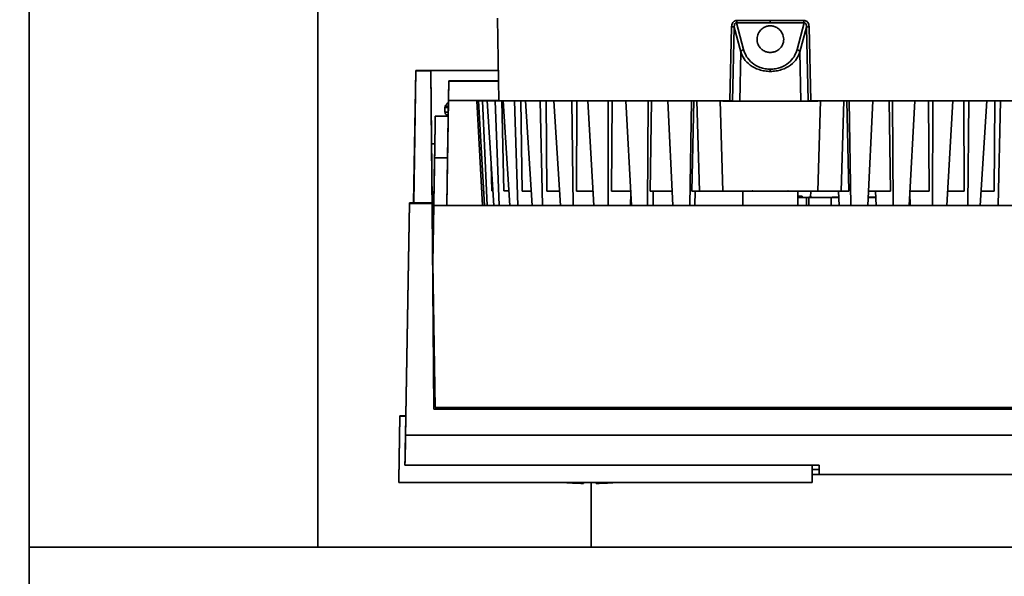
# Paper-space layout 'Blatt1' of a CAD drawing. Units: millimetres. Extents: x 0 to 5940, y 0 to 4200.
# Drawn here: x 1572 to 1724, y 861 to 948 of the extents above; entities that cross this region are included whole.
import ezdxf

# ---------------------------------------------------------------- set-up
doc = ezdxf.new("R2010")
doc.units = ezdxf.units.MM
doc.header["$LTSCALE"] = 10
doc.layers.add('1', color=7, linetype='Continuous')
doc.styles.add('SLDTEXTSTYLE0', font='TXT', dxfattribs={"width": 0.605})
doc.dimstyles.new('SLDDIMSTYLE0', dxfattribs={"dimtxt": 35, "dimasz": 25, "dimexe": 0, "dimexo": 0.0625, "dimgap": 8.75, "dimtad": 1, "dimdec": 1, "dimrnd": 1e-09, "dimzin": 4, "dimdsep": 46, "dimtxsty": 'SLDTEXTSTYLE0', "dimsah": 1, "dimcen": 0.09, "dimadec": 0, "dimazin": 1, "dimtfac": 1, "dimtdec": 1, "dimtofl": 0, "dimtmove": 0, "dimatfit": 3, "dimfxl": 1, "dimfrac": 2, "dimtolj": 1, "dimtzin": 12, "dimarcsym": 0})

# ---------------------------------------------------------------- blocks, each defined once
blk = doc.blocks.new('_D_5')
at = {"layer": '1'}
for p, q in [((1223.14, 1252.97), (608.14, 1252.97)), ((618.14, 599.9), (618.14, 1252.97)), ((1619.54, 599.9), (608.14, 599.9))]:
    blk.add_line(p, q, dxfattribs=at)
for points in [[(618.14, 1252.97), (614.14, 1227.97), (622.14, 1227.97)], [(618.14, 599.9), (622.14, 624.9), (614.14, 624.9)]]:
    blk.add_solid(points, dxfattribs=at)
at = {"layer": '1', "insert": (573.03, 847.56), "char_height": 35, "attachment_point": 1, "rotation": 90, "style": 'SLDTEXTSTYLE0'}
blk.add_mtext('ca. 700', dxfattribs=at)

psp = doc.layouts.new('Blatt1')

# ---------------------------------------------------------------- linework, layer by layer
at = {"color": 7, "linetype": 'Continuous', "lineweight": 35}
for p, q in [((1573.14, 1192.97), (1573.14, 682.97)), ((1617.94, 978.41), (1617.94, 865.97)), ((1645.81, 948.08), (1646.03, 935.26)), ((1682.93, 947.72), (1688.14, 947.72)), ((1688.14, 947.72), (1693.36, 947.72)), ((1681.87, 935.23), (1682.14, 946.72)), ((1682.28, 935.2), (1682.55, 946.7)), ((1683.55, 942.84), (1682.55, 946.7)), ((1684, 943.19), (1682.91, 947.36)), ((1682.91, 947.36), (1688.14, 947.36)), ((1688.14, 947.36), (1693.38, 947.36)), ((1693.38, 947.36), (1692.29, 943.19)), ((1693.74, 946.7), (1692.74, 942.84)), ((1693.74, 946.7), (1694.01, 935.23)), ((1694.15, 946.72), (1694.42, 935.23)), ((1683.42, 935.22), (1683.55, 942.84)), ((1692.74, 942.84), (1692.87, 935.22)), ((1633.14, 939.97), (1632.78, 919.43)), ((1632.79, 919.41), (1633.14, 939.91)), ((1633.14, 939.91), (1633.14, 939.97)), ((1636.99, 939.97), (1633.14, 939.97)), ((1635.47, 939.91), (1633.14, 939.91)), ((1635.47, 939.91), (1635.46, 939.97)), ((1635.46, 939.97), (1635.56, 928.57)), ((1635.46, 939.97), (1645.95, 939.97)), ((1635.64, 919.41), (1635.47, 939.91)), ((1645.95, 939.97), (1636.99, 939.97)), ((1638.15, 933.06), (1638.24, 938.36)), ((1638.25, 938.32), (1638.19, 935.32)), ((1638.24, 938.36), (1638.25, 938.32)), ((1645.98, 938.32), (1638.25, 938.32)), ((1645.98, 938.37), (1643.98, 938.37)), ((1638.19, 935.32), (1637.91, 919)), ((1646.03, 935.32), (1638.19, 935.32)), ((1643.7, 935.27), (1642.6, 935.27)), ((1642.6, 935.27), (1642.6, 935.27)), ((1642.6, 935.27), (1643.7, 935.27)), ((1642.6, 935.27), (1643.45, 919)), ((1643.94, 935.28), (1642.85, 935.28)), ((1643.46, 935.28), (1642.85, 935.28)), ((1642.85, 935.28), (1642.85, 935.27)), ((1642.85, 935.27), (1643.46, 935.26)), ((1642.85, 935.27), (1643.94, 935.27)), ((1643.78, 919), (1642.85, 935.27)), ((1643.46, 935.28), (1644.55, 935.28)), ((1644.55, 935.26), (1643.46, 935.26)), ((1643.46, 935.26), (1644.21, 919)), ((1643.7, 935.27), (1643.7, 935.27)), ((1645.43, 935.29), (1644.22, 935.28)), ((1645.27, 935.28), (1644.22, 935.28)), ((1644.22, 935.28), (1644.22, 935.28)), ((1644.22, 935.26), (1645.43, 935.26)), ((1644.22, 935.26), (1645.27, 935.26)), ((1645.21, 919), (1644.22, 935.26)), ((1644.55, 935.26), (1644.55, 935.26)), ((1645.43, 935.29), (1646.03, 935.29)), ((1646.48, 935.26), (1645.43, 935.26)), ((1645.43, 935.26), (1646.06, 919)), ((1646.77, 921.26), (1646.48, 935.26)), ((1646.68, 935.25), (1648.45, 935.25)), ((1646.68, 935.25), (1647.66, 935.25)), ((1647.69, 919), (1646.68, 935.25)), ((1649.43, 935.25), (1648.45, 935.25)), ((1648.45, 935.25), (1648.95, 919)), ((1649.62, 921.25), (1649.43, 935.25)), ((1650.15, 935.25), (1652.44, 935.24)), ((1650.15, 935.25), (1651.04, 935.25)), ((1651.17, 919), (1650.15, 935.25)), ((1653.33, 935.24), (1652.44, 935.24)), ((1652.44, 935.24), (1652.8, 919)), ((1653.43, 921.25), (1653.33, 935.24)), ((1654.56, 935.24), (1657.31, 935.24)), ((1654.56, 935.24), (1655.34, 935.24)), ((1655.56, 919), (1654.56, 935.24)), ((1658.09, 935.24), (1657.31, 935.24)), ((1657.31, 935.24), (1657.52, 919)), ((1658.08, 921.24), (1658.09, 935.24)), ((1659.8, 935.24), (1662.95, 935.23)), ((1659.8, 935.24), (1660.44, 935.24)), ((1660.75, 919), (1659.8, 935.24)), ((1663.6, 935.24), (1662.95, 935.23)), ((1662.95, 935.23), (1662.99, 919)), ((1663.48, 921.24), (1663.6, 935.24)), ((1665.73, 935.23), (1669.2, 935.23)), ((1665.73, 935.23), (1666.23, 935.23)), ((1666.62, 919), (1665.73, 935.23)), ((1669.08, 919), (1669.2, 935.23)), ((1669.2, 935.23), (1669.7, 935.23)), ((1669.48, 921.23), (1669.7, 935.23)), ((1675.92, 935.23), (1672.22, 935.23)), ((1672.56, 935.23), (1672.22, 935.23)), ((1672.22, 935.23), (1673.02, 919)), ((1675.92, 935.23), (1675.65, 919)), ((1675.92, 935.23), (1676.26, 935.23)), ((1675.94, 921.23), (1676.26, 935.23)), ((1676.75, 935.23), (1677.14, 921.23)), ((1680.79, 921.23), (1680.35, 935.23)), ((1695.5, 921.23), (1695.94, 935.23)), ((1699.15, 921.23), (1699.54, 935.23)), ((1700.37, 935.23), (1700.03, 935.23)), ((1700.03, 935.23), (1700.35, 921.23)), ((1700.37, 935.23), (1704.07, 935.23)), ((1700.64, 919), (1700.37, 935.23)), ((1704.07, 935.23), (1703.27, 919)), ((1703.73, 935.23), (1704.07, 935.23)), ((1707.09, 935.23), (1706.59, 935.23)), ((1706.81, 921.23), (1706.59, 935.23)), ((1707.09, 935.23), (1710.56, 935.23)), ((1707.21, 919), (1707.09, 935.23)), ((1710.56, 935.23), (1709.67, 919)), ((1710.06, 935.23), (1710.56, 935.23)), ((1713.34, 935.23), (1712.69, 935.24)), ((1712.81, 921.24), (1712.69, 935.24)), ((1713.3, 919), (1713.34, 935.23)), ((1713.34, 935.23), (1716.49, 935.24)), ((1716.49, 935.24), (1715.53, 919)), ((1715.85, 935.24), (1716.49, 935.24)), ((1718.97, 935.24), (1718.19, 935.24)), ((1718.21, 921.24), (1718.19, 935.24)), ((1718.77, 919), (1718.97, 935.24)), ((1718.97, 935.24), (1721.73, 935.24)), ((1721.73, 935.24), (1720.73, 919)), ((1720.95, 935.24), (1721.73, 935.24)), ((1722.86, 921.25), (1722.96, 935.24)), ((1723.85, 935.24), (1722.96, 935.24)), ((1723.49, 919), (1723.85, 935.24)), ((1723.85, 935.24), (1726.14, 935.25)), ((1637.64, 934.29), (1637.64, 933.47)), ((1636.11, 930.87), (1636.15, 932.87)), ((1636.15, 932.87), (1636.15, 932.85)), ((1638.15, 932.85), (1636.15, 932.85)), ((1637.15, 932.87), (1638.15, 932.87)), ((1638.15, 933.07), (1638.15, 933.06)), ((1638.15, 932.85), (1638.15, 932.87)), ((1636.11, 930.87), (1636.11, 930.85)), ((1635.56, 928.57), (1635.56, 928.56)), ((1636.07, 928.57), (1635.56, 928.57)), ((1635.56, 928.56), (1635.75, 907.41)), ((1636.04, 926.39), (1635.8, 912.7)), ((1638.04, 926.39), (1636.04, 926.39)), ((1637.91, 919), (1638.04, 926.39)), ((1636.01, 924.97), (1635.77, 911.28)), ((1644.94, 921.26), (1644.83, 925.33)), ((1666.51, 920.99), (1666.42, 919)), ((1669.94, 919), (1669.98, 921.23)), ((1676.48, 921.23), (1676.43, 919)), ((1683.89, 921.23), (1683.89, 919)), ((1692.39, 921.23), (1692.39, 921.24)), ((1692.39, 919), (1692.39, 921.23)), ((1693.73, 920.25), (1692.39, 920.25)), ((1692.39, 920.25), (1693.73, 920.25)), ((1692.39, 920.24), (1693.73, 920.24)), ((1693.73, 920.24), (1692.39, 920.24)), ((1693.07, 920.27), (1693.07, 920.48)), ((1693.73, 920.24), (1693.73, 920.25)), ((1693.73, 919), (1693.73, 920.24)), ((1694.14, 920.24), (1694.14, 919)), ((1694.37, 920.28), (1694.44, 921.22)), ((1698.79, 920.26), (1697.59, 920.26)), ((1697.59, 920.24), (1698.79, 920.24)), ((1697.59, 919), (1697.59, 920.24)), ((1697.73, 920.31), (1697.73, 920.32)), ((1697.73, 920.32), (1698.65, 920.32)), ((1698.78, 920.31), (1697.73, 920.31)), ((1697.92, 920.25), (1698.79, 920.25)), ((1698.79, 920.24), (1697.92, 920.24)), ((1698.74, 921.23), (1698.84, 919)), ((1704.5, 920.31), (1703.34, 920.31)), ((1703.47, 920.32), (1704.37, 920.32)), ((1704.45, 921.23), (1704.56, 919)), ((1709.81, 920.31), (1709.74, 920.31)), ((1709.78, 920.98), (1709.87, 919)), ((1631.52, 883.38), (1632.14, 919.3)), ((1632.14, 919.43), (1631.57, 886.38)), ((1632.14, 919.3), (1632.14, 919.43)), ((1632.14, 919.43), (1632.79, 919.43)), ((1635.64, 919.3), (1632.14, 919.3)), ((1632.79, 919.41), (1632.79, 919.43)), ((1635.64, 919.41), (1632.79, 919.41)), ((1635.64, 919.3), (1635.64, 919.41)), ((1635.92, 887.38), (1635.64, 919.3)), ((1635.91, 919), (1635.76, 910.07)), ((1635.78, 911.7), (1635.91, 919)), ((1635.91, 919), (1740.38, 919)), ((1635.91, 919), (1635.91, 919)), ((1635.91, 919), (1740.38, 919)), ((1635.78, 911.81), (1635.78, 911.7)), ((1635.76, 910.08), (1635.75, 909.7)), ((1635.75, 909.81), (1635.75, 909.7)), ((1635.76, 910.07), (1635.76, 910.08)), ((1635.76, 910.07), (1636.15, 887.69)), ((1635.75, 907.41), (1635.75, 907.4)), ((1635.75, 907.4), (1635.92, 887.38)), ((1630.47, 876.38), (1630.64, 886.38)), ((1630.64, 886.34), (1630.47, 876.34)), ((1631.57, 886.38), (1630.64, 886.38)), ((1630.64, 886.38), (1630.64, 886.34)), ((1630.64, 886.34), (1631.57, 886.34)), ((1631.57, 886.34), (1631.45, 879.38)), ((1631.57, 886.38), (1631.57, 886.34)), ((1740.37, 887.38), (1635.92, 887.38)), ((1635.92, 887.38), (1635.92, 887.38)), ((1740.37, 887.38), (1635.92, 887.38)), ((1636.15, 887.69), (1740.14, 887.69)), ((1744.77, 883.38), (1631.52, 883.38)), ((1631.45, 879.46), (1631.44, 878.71)), ((1631.44, 878.71), (1695.74, 878.71)), ((1631.45, 879.38), (1631.45, 879.46)), ((1631.45, 879.38), (1631.45, 879.38)), ((1694.64, 876.04), (1694.64, 878.71)), ((1694.64, 878.04), (1695.74, 878.04)), ((1694.64, 877.29), (1744.88, 877.29)), ((1695.74, 877.29), (1694.64, 877.29)), ((1695.74, 878.04), (1695.74, 877.29)), ((1630.47, 876.08), (1630.47, 876.38)), ((1630.47, 876.34), (1630.47, 876.04)), ((1630.47, 876.08), (1630.47, 876.04)), ((1630.47, 876.04), (1694.64, 876.04)), ((1660.34, 865.97), (1660.34, 876.04)), ((1857.14, 865.97), (1573.14, 865.97))]:
    psp.add_line(p, q, dxfattribs=at)
at = {"color": 7, "linetype": 'Continuous', "lineweight": 35, "flags": 128}
for points in [[(1688.14, 947.72), (1688.14, 947.67), (1688.14, 947.62), (1688.14, 947.57), (1688.14, 947.52), (1688.14, 947.48), (1688.14, 947.43), (1688.14, 947.39), (1688.14, 947.36)], [(1688.14, 940.16), (1688.14, 940.12), (1688.14, 940.09), (1688.14, 940.04), (1688.14, 940), (1688.14, 939.96), (1688.14, 939.91), (1688.14, 939.86), (1688.14, 939.81)], [(1644.55, 935.28), (1644.63, 935.28), (1644.71, 935.28), (1644.8, 935.28), (1644.88, 935.28), (1644.98, 935.28), (1645.07, 935.28), (1645.17, 935.28), (1645.27, 935.28)], [(1645.27, 935.26), (1645.17, 935.26), (1645.07, 935.26), (1644.98, 935.26), (1644.88, 935.26), (1644.8, 935.26), (1644.71, 935.26), (1644.63, 935.26), (1644.55, 935.26)], [(1678.43, 935.23), (1674.69, 935.23), (1671.06, 935.23), (1667.57, 935.23), (1664.25, 935.24), (1661.13, 935.24), (1658.22, 935.24), (1655.56, 935.24), (1653.16, 935.25), (1651.05, 935.25), (1649.24, 935.25), (1647.75, 935.26), (1646.59, 935.26), (1645.77, 935.26), (1645.29, 935.27), (1645.16, 935.27), (1645.38, 935.28), (1645.95, 935.28), (1646.03, 935.28)], [(1647.66, 935.25), (1647.5, 935.25), (1647.34, 935.25), (1647.19, 935.25), (1647.04, 935.26), (1646.9, 935.26), (1646.75, 935.26), (1646.61, 935.26), (1646.48, 935.26)], [(1651.04, 935.25), (1650.83, 935.25), (1650.62, 935.25), (1650.41, 935.25), (1650.21, 935.25), (1650.01, 935.25), (1649.81, 935.25), (1649.62, 935.25), (1649.43, 935.25)], [(1655.34, 935.24), (1655.08, 935.24), (1654.82, 935.24), (1654.57, 935.24), (1654.31, 935.24), (1654.07, 935.24), (1653.82, 935.24), (1653.57, 935.24), (1653.33, 935.24)], [(1660.44, 935.24), (1660.14, 935.24), (1659.84, 935.24), (1659.55, 935.24), (1659.25, 935.24), (1658.96, 935.24), (1658.67, 935.24), (1658.38, 935.24), (1658.09, 935.24)], [(1666.23, 935.23), (1665.89, 935.23), (1665.56, 935.23), (1665.23, 935.23), (1664.9, 935.23), (1664.57, 935.23), (1664.24, 935.23), (1663.92, 935.23), (1663.6, 935.24)], [(1669.7, 935.23), (1670.05, 935.23), (1670.41, 935.23), (1670.76, 935.23), (1671.12, 935.23), (1671.48, 935.23), (1671.84, 935.23), (1672.2, 935.23), (1672.56, 935.23)], [(1676.75, 935.23), (1676.69, 935.23), (1676.63, 935.23), (1676.57, 935.23), (1676.51, 935.23), (1676.45, 935.23), (1676.39, 935.23), (1676.32, 935.23), (1676.26, 935.23)], [(1694.06, 935.23), (1693.62, 935.22), (1692.83, 935.22), (1691.73, 935.22), (1690.39, 935.22), (1688.91, 935.22), (1687.38, 935.22), (1685.9, 935.22), (1684.56, 935.22), (1683.46, 935.22), (1682.67, 935.22), (1682.23, 935.23)], [(1730.25, 935.28), (1730.34, 935.28), (1730.91, 935.28), (1731.13, 935.27), (1731, 935.27), (1730.52, 935.26), (1729.7, 935.26), (1728.54, 935.26), (1727.04, 935.25), (1725.23, 935.25), (1723.12, 935.25), (1720.73, 935.24), (1718.07, 935.24), (1715.16, 935.24), (1712.03, 935.24), (1708.71, 935.23), (1705.23, 935.23), (1701.6, 935.23), (1697.86, 935.23)], [(1699.54, 935.23), (1699.6, 935.23), (1699.66, 935.23), (1699.72, 935.23), (1699.78, 935.23), (1699.84, 935.23), (1699.9, 935.23), (1699.97, 935.23), (1700.03, 935.23)], [(1706.59, 935.23), (1706.23, 935.23), (1705.88, 935.23), (1705.53, 935.23), (1705.17, 935.23), (1704.81, 935.23), (1704.45, 935.23), (1704.09, 935.23), (1703.73, 935.23)], [(1712.69, 935.24), (1712.37, 935.23), (1712.05, 935.23), (1711.72, 935.23), (1711.39, 935.23), (1711.06, 935.23), (1710.73, 935.23), (1710.39, 935.23), (1710.06, 935.23)], [(1718.19, 935.24), (1717.91, 935.24), (1717.62, 935.24), (1717.33, 935.24), (1717.04, 935.24), (1716.74, 935.24), (1716.45, 935.24), (1716.15, 935.24), (1715.85, 935.24)], [(1722.96, 935.24), (1722.72, 935.24), (1722.47, 935.24), (1722.22, 935.24), (1721.97, 935.24), (1721.72, 935.24), (1721.47, 935.24), (1721.21, 935.24), (1720.95, 935.24)], [(1638.11, 933.47), (1637.82, 933.47), (1637.64, 933.47), (1637.64, 933.47)], [(1645.07, 921.26), (1645.04, 921.26), (1644.94, 921.26)], [(1647.55, 921.26), (1647.49, 921.26), (1647.31, 921.26), (1647.12, 921.26), (1646.94, 921.26), (1646.77, 921.26)], [(1651.03, 921.25), (1650.89, 921.25), (1650.63, 921.25), (1650.37, 921.25), (1650.12, 921.25), (1649.87, 921.25), (1649.62, 921.25)], [(1655.43, 921.24), (1655.34, 921.24), (1655.01, 921.24), (1654.69, 921.24), (1654.36, 921.24), (1654.05, 921.24), (1653.73, 921.24), (1653.43, 921.25)], [(1660.63, 921.24), (1660.33, 921.24), (1659.95, 921.24), (1659.57, 921.24), (1659.19, 921.24), (1658.82, 921.24), (1658.45, 921.24), (1658.08, 921.24)], [(1666.5, 921.23), (1666.44, 921.23), (1666.01, 921.23), (1665.58, 921.23), (1665.15, 921.23), (1664.73, 921.23), (1664.31, 921.24), (1663.89, 921.24), (1663.48, 921.24)], [(1669.48, 921.23), (1669.93, 921.23), (1670.39, 921.23), (1670.85, 921.23), (1671.31, 921.23), (1671.77, 921.23), (1672.23, 921.23), (1672.7, 921.23), (1672.91, 921.23)], [(1675.94, 921.23), (1676.09, 921.23), (1676.24, 921.23), (1676.39, 921.23), (1676.54, 921.23), (1676.69, 921.23), (1676.84, 921.23), (1676.99, 921.23), (1677.14, 921.23)], [(1685.16, 921.23), (1685.03, 921.23), (1684.32, 921.23), (1683.94, 921.23), (1683.94, 921.23), (1684.32, 921.23), (1685.03, 921.22), (1686.02, 921.22), (1687.2, 921.22), (1688.46, 921.22), (1689.7, 921.22), (1690.79, 921.22), (1691.66, 921.22), (1692.21, 921.23), (1692.39, 921.23), (1692.39, 921.23)], [(1685.53, 921.23), (1685.33, 921.23), (1685.14, 921.23)], [(1691.14, 921.23), (1690.96, 921.23), (1690.88, 921.23)], [(1693.07, 920.27), (1693.2, 920.27), (1693.38, 920.27)], [(1699.15, 921.23), (1699.3, 921.23), (1699.45, 921.23), (1699.6, 921.23), (1699.75, 921.23), (1699.9, 921.23), (1700.05, 921.23), (1700.2, 921.23), (1700.35, 921.23)], [(1706.81, 921.23), (1706.36, 921.23), (1705.9, 921.23), (1705.44, 921.23), (1704.98, 921.23), (1704.52, 921.23), (1704.06, 921.23), (1703.59, 921.23), (1703.38, 921.23)], [(1712.81, 921.24), (1712.4, 921.24), (1711.98, 921.24), (1711.56, 921.23), (1711.13, 921.23), (1710.71, 921.23), (1710.28, 921.23), (1709.85, 921.23), (1709.79, 921.23)], [(1718.21, 921.24), (1717.84, 921.24), (1717.47, 921.24), (1717.1, 921.24), (1716.72, 921.24), (1716.34, 921.24), (1715.95, 921.24), (1715.66, 921.24)], [(1722.86, 921.25), (1722.55, 921.24), (1722.24, 921.24), (1721.92, 921.24), (1721.6, 921.24), (1721.28, 921.24), (1720.95, 921.24), (1720.86, 921.24)], [(1695.74, 878.71), (1695.74, 878.39), (1695.74, 878.11), (1695.74, 877.87), (1695.74, 877.67), (1695.74, 877.52), (1695.74, 877.4), (1695.74, 877.33), (1695.74, 877.29)], [(1695.74, 878.04), (1695.74, 878.08), (1695.74, 878.15), (1695.74, 878.27), (1695.74, 878.42), (1695.74, 878.62), (1695.74, 878.71)], [(1659.14, 875.87), (1659.14, 875.89), (1659.14, 875.94), (1659.14, 876.04), (1659.14, 876.04)], [(1661.14, 876.04), (1661.14, 876.04), (1661.14, 875.94), (1661.14, 875.89), (1661.14, 875.87), (1661.14, 875.91), (1661.14, 875.98), (1661.14, 876.04)]]:
    psp.add_lwpolyline(points, dxfattribs=at)
at = {"color": 7, "linetype": 'Continuous', "lineweight": 35}
for centre, radius, start, end in [((1679.84, 947.69), 3.09, 353.7812, 0.5219), ((1696.45, 947.69), 3.09, 179.478, 186.2196), ((1682, 938.64), 8.08, 86.0622, 88.9847), ((1694.29, 938.64), 8.08, 91.0153, 93.9379), ((1684.06, 942.64), 0.546, 96.0405, 158.6668), ((1692.23, 942.64), 0.546, 21.3326, 83.9596), ((1644.08, 914.62), 20.66, 90.3901, 91.0625), ((1644.08, 955.94), 20.67, 268.9378, 269.6099), ((1691.24, 703.49), 217.74, 89.6974, 90.0283), ((1692.4, 1078), 157.73, 269.999, 270.3561), ((1660.14, 931.62), 55.75, 265.4471, 268.9723), ((1660.14, 931.62), 55.75, 271.0277, 274.5529)]:
    psp.add_arc(centre, radius, start, end, dxfattribs=at)
for centre, major_axis, ratio, start_param, end_param in [((1638.06, 928.56), (2.5, 0), 0.000998, 2.517562, 3.1416), ((1642.92, 1536.96), (11.51, 659.68), 0.000025, 3.207208, 3.277554)]:
    psp.add_ellipse(centre, major_axis=major_axis, ratio=ratio, start_param=start_param, end_param=end_param, dxfattribs=at)
for points, knots in [([(1682.14, 946.72), (1682.15, 946.84), (1682.17, 947.08), (1682.29, 947.36), (1682.45, 947.54), (1682.59, 947.64), (1682.75, 947.71), (1682.87, 947.71), (1682.93, 947.72)], [0, 0, 0, 0, 0.251612, 0.501293, 0.630135, 0.751215, 0.875579, 1, 1, 1, 1]), ([(1693.36, 947.72), (1693.42, 947.71), (1693.53, 947.71), (1693.7, 947.64), (1693.84, 947.54), (1694, 947.36), (1694.12, 947.08), (1694.14, 946.84), (1694.15, 946.72)], [0, 0, 0, 0, 0.124289, 0.248617, 0.370602, 0.498463, 0.748134, 1, 1, 1, 1]), ([(1682.91, 947.36), (1682.88, 947.36), (1682.82, 947.36), (1682.73, 947.33), (1682.66, 947.26), (1682.59, 947.14), (1682.55, 946.95), (1682.55, 946.79), (1682.55, 946.7)], [0, 0, 0, 0, 0.107215, 0.209261, 0.315284, 0.43266, 0.69915, 1, 1, 1, 1]), ([(1688.14, 942.76), (1688.33, 942.77), (1688.7, 942.8), (1689.25, 943.04), (1689.77, 943.46), (1690.18, 944.15), (1690.27, 945.04), (1689.97, 945.87), (1689.45, 946.45), (1688.93, 946.76), (1688.48, 946.88), (1688.04, 946.91), (1687.6, 946.84), (1687.06, 946.61), (1686.53, 946.16), (1686.15, 945.48), (1686.02, 944.63), (1686.24, 943.84), (1686.74, 943.24), (1687.27, 942.92), (1687.75, 942.78), (1688.04, 942.76), (1688.14, 942.76)], [0, 0, 0, 0, 0.035404, 0.070655, 0.119465, 0.186304, 0.271352, 0.357002, 0.410735, 0.451527, 0.484533, 0.49996, 0.534553, 0.568969, 0.618488, 0.688181, 0.760048, 0.846856, 0.902343, 0.945003, 0.979847, 1, 1, 1, 1]), ([(1693.74, 946.7), (1693.74, 946.79), (1693.74, 946.95), (1693.7, 947.14), (1693.63, 947.26), (1693.56, 947.33), (1693.47, 947.36), (1693.41, 947.36), (1693.38, 947.36)], [0, 0, 0, 0, 0.301089, 0.567742, 0.684689, 0.790888, 0.892906, 1, 1, 1, 1]), ([(1688.14, 939.81), (1687.85, 939.83), (1687.24, 939.86), (1686.11, 940.14), (1684.94, 940.75), (1683.99, 941.73), (1683.69, 942.47), (1683.55, 942.84)], [0, 0, 0, 0, 0.125829, 0.255877, 0.506851, 0.754511, 1, 1, 1, 1]), ([(1688.14, 940.16), (1687.87, 940.17), (1687.32, 940.2), (1686.3, 940.49), (1685.24, 941.1), (1684.39, 942.08), (1684.13, 942.82), (1684, 943.19)], [0, 0, 0, 0, 0.125543, 0.251089, 0.500664, 0.750344, 1, 1, 1, 1]), ([(1692.29, 943.19), (1692.16, 942.82), (1691.9, 942.08), (1691.04, 941.1), (1689.99, 940.49), (1688.97, 940.2), (1688.42, 940.17), (1688.14, 940.16)], [0, 0, 0, 0, 0.2496198, 0.4992677, 0.7488439, 0.8744502, 1, 1, 1, 1]), ([(1692.74, 942.84), (1692.59, 942.47), (1692.3, 941.73), (1691.35, 940.75), (1690.18, 940.14), (1689.05, 939.86), (1688.44, 939.83), (1688.14, 939.81)], [0, 0, 0, 0, 0.245454, 0.4930834, 0.7440552, 0.874088, 1, 1, 1, 1]), ([(1638.99, 938.36), (1638.95, 938.36), (1638.86, 938.36), (1638.73, 938.36), (1638.6, 938.36), (1638.49, 938.36), (1638.4, 938.36), (1638.32, 938.36), (1638.26, 938.36), (1638.25, 938.36), (1638.24, 938.36)], [0, 0, 0, 0, 0.137402, 0.273047, 0.385206, 0.499951, 0.612076, 0.726846, 0.861011, 1, 1, 1, 1]), ([(1643.55, 938.37), (1643.53, 938.37), (1643.49, 938.37), (1643.48, 938.37), (1643.5, 938.37), (1643.55, 938.37), (1643.62, 938.37), (1643.72, 938.37), (1643.84, 938.37), (1643.94, 938.37), (1643.98, 938.37)], [0, 0, 0, 0, 0.138985, 0.273146, 0.387921, 0.500049, 0.61479, 0.726946, 0.862594, 1, 1, 1, 1]), ([(1680.35, 935.23), (1680.17, 935.23), (1679.82, 935.23), (1678.65, 935.23), (1677.54, 935.23), (1676.88, 935.23), (1676.75, 935.23)], [0, 0, 0, 0, 0.308938, 0.617879, 0.926749, 1, 1, 1, 1]), ([(1682.23, 935.23), (1682.09, 935.23), (1681.8, 935.23), (1680.71, 935.23), (1679.52, 935.23), (1678.7, 935.23), (1678.43, 935.23)], [0, 0, 0, 0, 0.284957, 0.569918, 0.854793, 1, 1, 1, 1]), ([(1695.94, 935.23), (1695.66, 935.22), (1695.09, 935.22), (1693.23, 935.22), (1690.85, 935.22), (1688.15, 935.22), (1685.46, 935.22), (1683.08, 935.22), (1681.2, 935.22), (1680.63, 935.22), (1680.35, 935.23)], [0, 0, 0, 0, 0.124892, 0.249785, 0.374677, 0.499569, 0.624462, 0.749354, 0.874246, 1, 1, 1, 1]), ([(1697.86, 935.23), (1697.33, 935.23), (1696.26, 935.23), (1695, 935.23), (1694.29, 935.23), (1694.12, 935.23), (1694.06, 935.23)], [0, 0, 0, 0, 0.284957, 0.569918, 0.854793, 1, 1, 1, 1]), ([(1699.54, 935.23), (1699.01, 935.23), (1697.95, 935.23), (1696.73, 935.23), (1696.14, 935.23), (1695.97, 935.23), (1695.94, 935.23)], [0, 0, 0, 0, 0.308938, 0.617879, 0.926749, 1, 1, 1, 1]), ([(1638.17, 934.22), (1638.07, 934.22), (1637.73, 934.22), (1637.57, 934.23), (1637.64, 934.23), (1637.64, 934.23)], [0, 0, 0, 0, 0.316287, 0.999987, 1, 1, 1, 1]), ([(1638.18, 934.43), (1638.09, 934.43), (1637.78, 934.43), (1637.63, 934.43), (1637.7, 934.43), (1637.7, 934.43)], [0, 0, 0, 0, 0.281961, 0.999697, 1, 1, 1, 1]), ([(1637.7, 934.43), (1637.68, 934.4), (1637.65, 934.34), (1637.65, 934.26), (1637.64, 934.23)], [0, 0, 0, 0, 0.5, 1, 1, 1, 1]), ([(1638.19, 935.02), (1638.18, 935.01), (1637.97, 934.87), (1637.84, 934.65), (1637.7, 934.43)], [0, 0, 0, 0, 0.016301, 1, 1, 1, 1]), ([(1636.15, 932.85), (1636.15, 932.77), (1636.15, 932.61), (1636.12, 931.36), (1636.09, 929.35), (1636.05, 927.38), (1636.04, 926.39)], [0, 0, 0, 0, 0.239687, 0.486303, 0.739787, 1, 1, 1, 1]), ([(1636.15, 932.87), (1636.16, 932.87), (1636.19, 932.87), (1636.43, 932.87), (1636.76, 932.87), (1637.02, 932.87), (1637.15, 932.87)], [0, 0, 0, 0, 0.2500027, 0.4999908, 0.7499834, 1, 1, 1, 1]), ([(1637.64, 933.46), (1637.65, 933.41), (1637.66, 933.33), (1637.72, 933.22), (1637.79, 933.15), (1637.87, 933.11), (1637.93, 933.08), (1637.97, 933.07), (1638, 933.07), (1638.01, 933.07), (1638.01, 933.07)], [0, 0, 0, 0, 0.249265, 0.445072, 0.608442, 0.746211, 0.858752, 0.943804, 0.987333, 1, 1, 1, 1]), ([(1638.04, 926.39), (1638.05, 927.38), (1638.09, 929.35), (1638.12, 931.36), (1638.15, 932.61), (1638.15, 932.77), (1638.15, 932.85)], [0, 0, 0, 0, 0.260213, 0.513697, 0.760313, 1, 1, 1, 1]), ([(1636.11, 930.85), (1636.11, 930.77), (1636.11, 930.66), (1636.1, 930.09), (1636.09, 929.65), (1636.08, 928.85), (1636.06, 927.45), (1636.03, 925.82), (1636.01, 924.97)], [0, 0, 0, 0, 0.26396, 0.353792, 0.443921, 0.534291, 0.75914, 1, 1, 1, 1]), ([(1680.79, 921.23), (1680.62, 921.23), (1680.3, 921.23), (1679.16, 921.23), (1678.02, 921.23), (1677.31, 921.23), (1677.14, 921.23)], [0, 0, 0, 0, 0.300696, 0.601396, 0.902019, 1, 1, 1, 1]), ([(1695.5, 921.23), (1695.25, 921.22), (1694.76, 921.22), (1693.06, 921.22), (1690.86, 921.22), (1688.33, 921.22), (1685.8, 921.22), (1683.52, 921.22), (1681.77, 921.22), (1681.02, 921.22), (1680.82, 921.23), (1680.79, 921.23)], [0, 0, 0, 0, 0.122727, 0.245454, 0.368181, 0.490909, 0.613636, 0.736363, 0.85909, 0.981817, 1, 1, 1, 1]), ([(1685.45, 921.33), (1685.42, 921.31), (1685.37, 921.28), (1685.29, 921.25), (1685.23, 921.23), (1685.19, 921.23), (1685.18, 921.23), (1685.18, 921.23)], [0, 0, 0, 0, 0.339528, 0.617568, 0.829113, 0.94047, 1, 1, 1, 1]), ([(1691.12, 921.23), (1691.13, 921.23), (1691.13, 921.23), (1691.13, 921.23), (1691.11, 921.23), (1691.08, 921.23), (1691.02, 921.24), (1690.92, 921.27), (1690.85, 921.32), (1690.82, 921.35)], [0, 0, 0, 0, 0.360607, 0.468999, 0.504228, 0.538425, 0.622803, 0.801761, 1, 1, 1, 1]), ([(1693.07, 920.47), (1693.03, 920.47), (1692.99, 920.47), (1692.5, 920.47), (1692.39, 920.47)], [0, 0, 0, 0, 0.781477, 1, 1, 1, 1]), ([(1692.39, 920.27), (1692.63, 920.27), (1693.65, 920.27), (1694.75, 920.27), (1695.28, 920.27), (1694.99, 920.27), (1694.28, 920.28), (1694.11, 920.28)], [0, 0, 0, 0, 0.083631, 0.359353, 0.635075, 0.910797, 1, 1, 1, 1]), ([(1697.59, 920.26), (1696.93, 920.26), (1695.6, 920.26), (1694.63, 920.26), (1694.14, 920.25)], [0, 0, 0, 0, 0.500007, 1, 1, 1, 1]), ([(1699.15, 921.23), (1698.62, 921.23), (1697.56, 921.23), (1696.33, 921.23), (1695.71, 921.23), (1695.54, 921.23), (1695.5, 921.23)], [0, 0, 0, 0, 0.300696, 0.601396, 0.902019, 1, 1, 1, 1]), ([(1697.92, 920.24), (1697.49, 920.24), (1696.65, 920.24), (1696.02, 920.24), (1695.71, 920.24)], [0, 0, 0, 0, 0.5000105, 1, 1, 1, 1]), ([(1704.5, 920.26), (1704.24, 920.26), (1703.91, 920.26), (1703.44, 920.26), (1703.33, 920.26)], [0, 0, 0, 0, 0.779826, 1, 1, 1, 1]), ([(1703.33, 920.25), (1703.46, 920.25), (1703.96, 920.25), (1704.46, 920.25), (1704.55, 920.25), (1704.6, 920.25)], [0, 0, 0, 0, 0.14868, 0.584439, 1, 1, 1, 1]), ([(1704.6, 920.25), (1704.55, 920.25), (1704.45, 920.24), (1703.95, 920.24), (1703.46, 920.24), (1703.33, 920.24)], [0, 0, 0, 0, 0.425336, 0.850671, 1, 1, 1, 1]), ([(1703.33, 920.24), (1703.42, 920.24), (1703.9, 920.24), (1704.23, 920.24), (1704.5, 920.24)], [0, 0, 0, 0, 0.184959, 1, 1, 1, 1]), ([(1635.8, 912.7), (1635.8, 912.56), (1635.79, 912.3), (1635.78, 911.93), (1635.78, 911.86), (1635.78, 911.81)], [0, 0, 0, 0, 0.26103, 0.515349, 1, 1, 1, 1]), ([(1635.77, 911.28), (1635.77, 911.05), (1635.76, 910.6), (1635.75, 909.99), (1635.75, 909.88), (1635.75, 909.81)], [0, 0, 0, 0, 0.263597, 0.521914, 1, 1, 1, 1])]:
    psp.add_open_spline(points, degree=3, knots=knots, dxfattribs=at)
for points in [[(1640.64, 938.36), (1640.35, 938.36), (1639.78, 938.36), (1639.25, 938.36), (1638.99, 938.36)], [(1643.55, 938.37), (1643.67, 938.37), (1643.92, 938.37), (1644.02, 938.37), (1643.91, 938.37), (1643.57, 938.37), (1643.03, 938.37), (1642.33, 938.36), (1641.52, 938.36), (1640.93, 938.36), (1640.64, 938.36)], [(1693.73, 920.25), (1693.77, 920.25), (1693.85, 920.25), (1693.96, 920.25), (1694.06, 920.25), (1694.11, 920.25), (1694.14, 920.25)], [(1693.73, 920.25), (1693.92, 920.25), (1694.3, 920.25), (1694.84, 920.25), (1695.33, 920.25), (1695.58, 920.25), (1695.71, 920.25)], [(1694.14, 920.24), (1694.11, 920.24), (1694.06, 920.24), (1693.96, 920.24), (1693.85, 920.24), (1693.77, 920.24), (1693.73, 920.24)], [(1695.71, 920.24), (1695.58, 920.24), (1695.33, 920.24), (1694.84, 920.24), (1694.3, 920.24), (1693.92, 920.24), (1693.73, 920.24)], [(1694.14, 920.24), (1694.63, 920.24), (1695.6, 920.24), (1696.93, 920.24), (1697.59, 920.24)], [(1695.71, 920.25), (1696.02, 920.25), (1696.65, 920.25), (1697.49, 920.25), (1697.92, 920.25)]]:
    psp.add_open_spline(points, degree=3, dxfattribs=at)

# ---------------------------------------------------------------- dimensions: what is measured, and where the dimension line sits
at = {"layer": '1'}
dim = psp.add_linear_dim(base=(618.14, 1252.97), p1=(1629.54, 599.9), p2=(1233.14, 1252.97), angle=90, dimstyle='SLDDIMSTYLE0', dxfattribs=at)
dim.commit()
dim.dimension.update_dxf_attribs({"geometry": '_D_5', "text_midpoint": (618.14, 926.43), "dimtype": 160})

doc.saveas('drawing.dxf')
